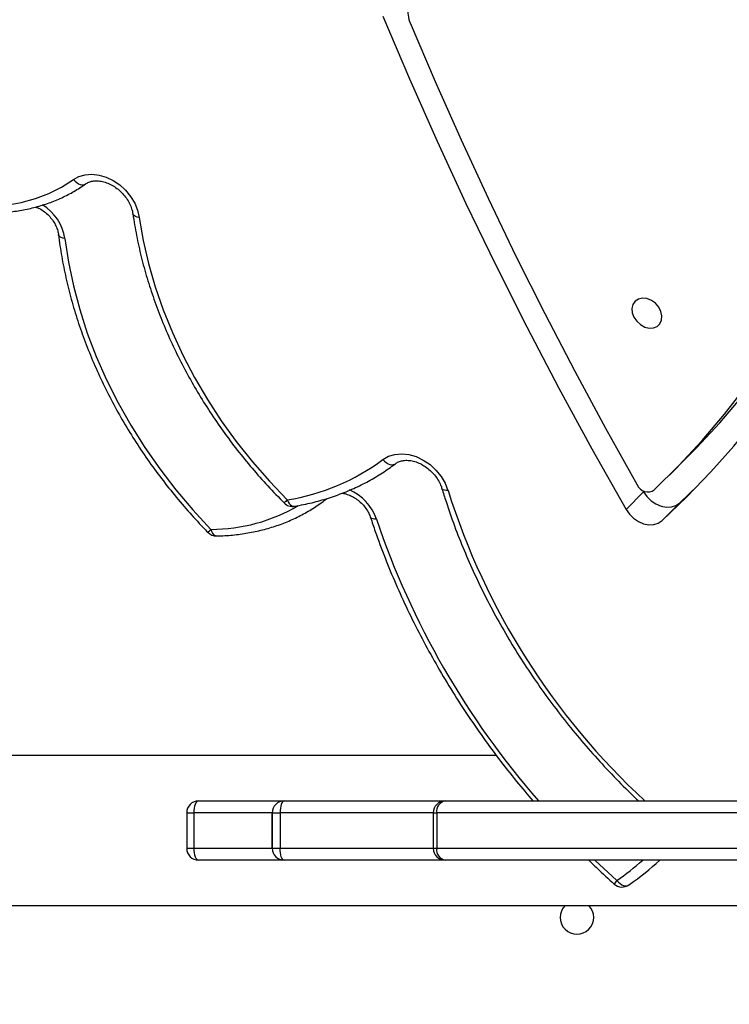
# Model space of a CAD drawing. Units: centimetres. Extents: x -1914 to 1094, y -7000 to -4743.
# Drawn here: x -227 to -209, y -6004 to -5979 of the extents above; entities that cross this region are included whole.
import ezdxf

# ---------------------------------------------------------------- set-up
doc = ezdxf.new("R2010")
doc.units = ezdxf.units.CM
doc.layers.add('VP-DIM', color=7, linetype='Continuous')
doc.layers.add('VP-EQ', color=7, linetype='Continuous', true_color=0x8a3492)
doc.dimstyles.new('Strefa', dxfattribs={"dimtxt": 14, "dimasz": 20, "dimexe": 20, "dimexo": 50, "dimgap": 20, "dimtad": 0, "dimdec": 0, "dimzin": 0, "dimdsep": 46, "dimtxsty": 'Standard', "dimcen": 0.09, "dimadec": 0, "dimazin": 0, "dimtfac": 1, "dimtdec": 4, "dimtofl": 0, "dimtmove": 0, "dimatfit": 3, "dimfxl": 70, "dimfxlon": 1, "dimtolj": 1, "dimtzin": 0, "dimarcsym": 0})

# ---------------------------------------------------------------- blocks, each defined once
blk = doc.blocks.new('*D22')
at = {"layer": 'Defpoints', "color": 0}
for p in [(380.044, -4865.056), (-1093.929, -6213.81), (380.044, -6337.924)]:
    blk.add_point(p, dxfattribs=at)
at = {"layer": 'VP-DIM', "color": 0, "lineweight": -2}
for p, q in [((-1093.929, -4965.056), (-1093.929, -4815.056)), ((380.044, -4965.056), (380.044, -4815.056)), ((-1043.929, -4865.056), (-441.799, -4865.056)), ((330.044, -4865.056), (-301.799, -4865.056))]:
    blk.add_line(p, q, dxfattribs=at)
at = {"layer": 'VP-DIM', "color": 0}
for points in [[(-1043.929, -4856.722), (-1043.929, -4873.389), (-1093.929, -4865.056)], [(330.044, -4873.389), (330.044, -4856.722), (380.044, -4865.056)]]:
    blk.add_solid(points, dxfattribs=at)
at = {"layer": 'VP-DIM', "color": 0, "insert": (-371.799, -4865.056), "char_height": 30, "attachment_point": 5}
blk.add_mtext('\\A1;1475', dxfattribs=at)
blk = doc.blocks.new('*D24')
at = {"layer": 'Defpoints', "color": 0}
for p in [(-1010.134, -5236.3), (-271.001, -6829.39), (877.764, -6829.39)]:
    blk.add_point(p, dxfattribs=at)
at = {"layer": 'VP-DIM', "color": 0, "lineweight": -2}
for p, q in [((777.764, -5236.3), (927.764, -5236.3)), ((877.764, -5286.3), (877.764, -5962.845)), ((877.764, -6779.39), (877.764, -6102.845)), ((777.764, -6829.39), (927.764, -6829.39))]:
    blk.add_line(p, q, dxfattribs=at)
at = {"layer": 'VP-DIM', "color": 0}
for points in [[(886.097, -5286.3), (869.43, -5286.3), (877.764, -5236.3)], [(869.43, -6779.39), (886.097, -6779.39), (877.764, -6829.39)]]:
    blk.add_solid(points, dxfattribs=at)
at = {"layer": 'VP-DIM', "color": 0, "insert": (877.764, -6032.845), "char_height": 30, "attachment_point": 5, "rotation": 90}
blk.add_mtext('\\A1;1595', dxfattribs=at)
blk = doc.blocks.new('*D83')
at = {"layer": 'Defpoints', "color": 0}
for p in [(-1010.57, -5084.165), (-199.492, -7000.156), (1044.155, -7000.156)]:
    blk.add_point(p, dxfattribs=at)
at = {"layer": 'VP-DIM', "color": 0, "lineweight": -2}
for p, q in [((944.155, -5084.165), (1094.155, -5084.165)), ((1044.155, -5134.165), (1044.155, -5985.311)), ((1044.155, -6950.156), (1044.155, -6115.311)), ((944.155, -7000.156), (1094.155, -7000.156))]:
    blk.add_line(p, q, dxfattribs=at)
at = {"layer": 'VP-DIM', "color": 0}
for points in [[(1052.488, -5134.165), (1035.821, -5134.165), (1044.155, -5084.165)], [(1035.821, -6950.156), (1052.488, -6950.156), (1044.155, -7000.156)]]:
    blk.add_solid(points, dxfattribs=at)
at = {"layer": 'VP-DIM', "color": 0, "insert": (1044.155, -6050.311), "char_height": 30, "attachment_point": 5, "rotation": 90}
blk.add_mtext('\\A1;1916', dxfattribs=at)
blk = doc.blocks.new('*D84')
at = {"layer": 'Defpoints', "color": 0}
for p in [(542.717, -4793.017), (-1299.561, -6085.949), (542.717, -6417.085)]:
    blk.add_point(p, dxfattribs=at)
at = {"layer": 'VP-DIM', "color": 0, "lineweight": -2}
for p, q in [((-1299.561, -4893.017), (-1299.561, -4743.017)), ((542.717, -4893.017), (542.717, -4743.017)), ((-1249.561, -4793.017), (-437.026, -4793.017)), ((492.717, -4793.017), (-297.026, -4793.017))]:
    blk.add_line(p, q, dxfattribs=at)
at = {"layer": 'VP-DIM', "color": 0}
for points in [[(-1249.561, -4784.684), (-1249.561, -4801.351), (-1299.561, -4793.017)], [(492.717, -4801.351), (492.717, -4784.684), (542.717, -4793.017)]]:
    blk.add_solid(points, dxfattribs=at)
at = {"layer": 'VP-DIM', "color": 0, "insert": (-367.026, -4793.017), "char_height": 30, "attachment_point": 5}
blk.add_mtext('\\A1;1842', dxfattribs=at)
blk = doc.blocks.new('3245S2')
at = {"color": 7, "linetype": 'Continuous', "lineweight": 25}
for p, q in [((40755.54, 32097.48), (40755.54, 32245.89)), ((40758.54, 32246.2), (40758.54, 32095.36)), ((40767.54, 32095.36), (40767.54, 32246.2)), ((40770.54, 32245.89), (40770.54, 32097.48)), ((40782.04, 31608.89), (40782.04, 32187.86)), ((40680.07, 32156.92), (40675.77, 32161.47)), ((40673.08, 32154.3), (40668.61, 32158.76)), ((40680.07, 32156.92), (40684.55, 32152.46)), ((40676.93, 32147.58), (40677.28, 32147.78)), ((40677.28, 32147.78), (40681.75, 32143.32)), ((40776.8, 32144.06), (40776.67, 32144.22)), ((40744.04, 32110.47), (40744.04, 31608.89)), ((40755.54, 32056.67), (40755.54, 32097.48)), ((40770.54, 32097.48), (40770.54, 32056.67)), ((40758.54, 32095.36), (40767.54, 32095.36)), ((40758.54, 32094.48), (40767.54, 32094.48)), ((40755.54, 32035), (40755.54, 32056.67)), ((40758.54, 32055.65), (40767.54, 32055.65)), ((40758.54, 32053.67), (40758.54, 32055.65)), ((40767.54, 32053.67), (40767.54, 32055.65)), ((40770.54, 32056.67), (40770.54, 32035)), ((40758.54, 32053.67), (40767.54, 32053.67)), ((40767.54, 32053.67), (40758.54, 32053.67)), ((40758.54, 32033.81), (40767.54, 32033.81)), ((40758.54, 32032), (40767.54, 32032))]:
    blk.add_line(p, q, dxfattribs=at)
at = {"color": 8, "linetype": 'Continuous', "lineweight": 25}
for p, q in [((40770.54, 32135.43), (40775.7, 32140.99)), ((40758.54, 32094.48), (40758.54, 32095.36)), ((40767.54, 32094.48), (40767.54, 32095.36)), ((40758.54, 32094.48), (40758.54, 32055.65)), ((40767.54, 32055.65), (40767.54, 32094.48)), ((40758.54, 32053.67), (40758.54, 32053.67)), ((40758.54, 32053.67), (40758.54, 32033.81)), ((40767.54, 32053.67), (40767.54, 32053.67)), ((40767.54, 32033.81), (40767.54, 32053.67)), ((40758.54, 32032), (40758.54, 32033.81)), ((40767.54, 32032), (40767.54, 32033.81))]:
    blk.add_line(p, q, dxfattribs=at)
at = {"color": 7, "linetype": 'Continuous', "lineweight": 25, "flags": 128}
for points in [[(40684.55, 32152.46), (40678.52, 32158.77), (40672.23, 32164.82), (40665.71, 32170.62), (40658.94, 32176.16), (40651.95, 32181.43), (40644.73, 32186.43), (40637.3, 32191.15), (40629.65, 32195.59), (40621.81, 32199.74), (40613.77, 32203.6), (40605.54, 32207.17), (40597.14, 32210.45), (40588.56, 32213.42), (40579.82, 32216.08), (40570.94, 32218.44), (40561.9, 32220.5), (40552.74, 32222.24)], [(40668.61, 32158.76), (40666.18, 32161.15), (40659.77, 32167.08), (40653.12, 32172.75), (40646.23, 32178.16), (40639.1, 32183.28), (40631.75, 32188.13), (40624.18, 32192.69), (40616.41, 32196.95), (40608.43, 32200.93), (40600.26, 32204.6), (40591.9, 32207.98), (40583.37, 32211.04), (40574.67, 32213.8), (40565.81, 32216.24), (40556.81, 32218.37)], [(40676.81, 32150.49), (40670.65, 32156.68), (40664.25, 32162.62), (40657.59, 32168.29), (40650.7, 32173.69), (40643.57, 32178.82), (40636.22, 32183.66), (40628.66, 32188.22), (40620.88, 32192.49), (40612.9, 32196.47), (40604.73, 32200.14), (40596.38, 32203.51), (40587.85, 32206.58), (40579.15, 32209.34), (40570.29, 32211.78), (40561.28, 32213.91), (40552.13, 32215.72)], [(40677.28, 32147.78), (40678.48, 32148.63), (40679.52, 32149.69), (40680.33, 32150.91), (40680.88, 32152.22), (40681.14, 32153.54), (40681.08, 32154.82), (40680.72, 32155.96), (40680.07, 32156.92)], [(40628.37, 32148.62), (40628.25, 32147.5), (40628.47, 32146.48), (40629.01, 32145.65), (40629.82, 32145.08), (40630.83, 32144.83), (40631.94, 32144.92), (40633.07, 32145.33), (40634.1, 32146.04), (40634.95, 32146.98), (40635.55, 32148.06), (40635.83, 32149.19), (40635.78, 32150.28), (40635.39, 32151.21), (40634.71, 32151.92), (40633.79, 32152.33), (40632.72, 32152.42), (40631.59, 32152.17), (40630.49, 32151.6), (40629.54, 32150.77), (40628.81, 32149.75), (40628.37, 32148.62)], [(40681.75, 32143.32), (40682.95, 32144.17), (40683.99, 32145.23), (40684.81, 32146.45), (40685.36, 32147.76), (40685.61, 32149.08), (40685.56, 32150.35), (40685.2, 32151.5), (40684.55, 32152.46)], [(40558.57, 32088.59), (40573.4, 32094.94), (40588.18, 32101.53), (40602.91, 32108.36), (40617.57, 32115.44), (40632.16, 32122.76), (40646.69, 32130.32), (40661.13, 32138.11), (40675.5, 32146.14)], [(40556.85, 32081.72), (40572.7, 32088.45), (40588.5, 32095.47), (40604.24, 32102.77), (40619.91, 32110.34), (40635.5, 32118.18), (40651, 32126.29), (40666.42, 32134.67), (40681.75, 32143.32)], [(40669.11, 32081.73), (40668.29, 32083.13), (40667.8, 32084.73), (40667.64, 32086.48), (40667.84, 32088.31), (40668.37, 32090.16), (40669.23, 32091.96), (40670.38, 32093.65), (40671.77, 32095.17), (40673.37, 32096.46), (40675.12, 32097.49), (40676.94, 32098.21)], [(40607.78, 32019.98), (40613.63, 32020.98), (40619.49, 32022.33), (40625.35, 32024.02), (40631.18, 32026.03), (40636.97, 32028.37), (40642.69, 32031.02), (40648.33, 32033.98), (40653.87, 32037.23), (40659.28, 32040.77), (40664.55, 32044.57), (40669.65, 32048.64), (40674.58, 32052.95), (40679.31, 32057.48)], [(40755.54, 32056.67), (40755.6, 32056.47), (40755.77, 32056.28), (40756.04, 32056.1), (40756.42, 32055.95), (40756.87, 32055.82), (40757.39, 32055.73), (40757.95, 32055.67), (40758.54, 32055.65)], [(40770.54, 32056.67), (40770.48, 32056.47), (40770.31, 32056.28), (40770.03, 32056.1), (40769.66, 32055.95), (40769.2, 32055.82), (40768.69, 32055.73), (40768.12, 32055.67), (40767.54, 32055.65)], [(40613.14, 32001.14), (40619.11, 32002.03), (40625.1, 32003.28), (40631.1, 32004.88), (40637.09, 32006.81), (40643.03, 32009.09), (40648.92, 32011.69), (40654.73, 32014.61), (40660.44, 32017.84), (40666.03, 32021.36), (40671.47, 32025.17), (40676.76, 32029.25), (40681.87, 32033.58), (40686.78, 32038.15)], [(40755.54, 32035), (40755.6, 32034.77), (40755.77, 32034.55), (40756.04, 32034.34), (40756.42, 32034.16), (40756.87, 32034.01), (40757.39, 32033.9), (40757.95, 32033.83), (40758.54, 32033.81)], [(40767.54, 32033.81), (40768.12, 32033.83), (40768.69, 32033.9), (40769.2, 32034.01), (40769.66, 32034.16), (40770.03, 32034.34), (40770.31, 32034.55), (40770.48, 32034.77), (40770.54, 32035)], [(40598.22, 32003.3), (40597.46, 32004.7), (40597, 32006.28), (40596.88, 32008), (40597.09, 32009.79), (40597.62, 32011.6), (40598.46, 32013.36), (40599.58, 32015.02), (40600.94, 32016.51), (40602.5, 32017.79), (40604.19, 32018.82), (40605.98, 32019.56), (40607.78, 32019.98)], [(40603.93, 31970.42), (40604.61, 31974.49), (40604.96, 31978.51), (40604.98, 31982.46), (40604.66, 31986.32), (40604.01, 31990.05), (40603.04, 31993.65), (40601.74, 31997.07), (40600.13, 32000.29), (40598.22, 32003.3)]]:
    blk.add_lwpolyline(points, dxfattribs=at)
at = {"color": 8, "linetype": 'Continuous', "lineweight": 25, "flags": 128}
for points in [[(40775.7, 32140.99), (40776.12, 32141.38), (40776.48, 32141.81), (40776.76, 32142.26), (40776.94, 32142.72), (40777.03, 32143.15), (40777.01, 32143.56), (40776.89, 32143.92), (40776.8, 32144.06)], [(40676.94, 32098.21), (40676.95, 32097.74), (40676.9, 32097.34), (40676.8, 32097.02), (40676.65, 32096.8), (40676.47, 32096.68)], [(40669.11, 32081.73), (40669.53, 32082.13), (40669.88, 32082.57), (40670.15, 32083.03), (40670.33, 32083.49), (40670.41, 32083.94), (40670.39, 32084.35), (40670.27, 32084.71), (40670.16, 32084.88)], [(40684.18, 32080.08), (40684.19, 32079.61), (40684.15, 32079.21), (40684.07, 32078.9), (40683.93, 32078.68), (40683.77, 32078.57)], [(40679.31, 32057.48), (40679.8, 32057.72), (40680.22, 32057.99), (40680.56, 32058.3), (40680.79, 32058.62), (40680.92, 32058.96), (40680.93, 32059.29), (40680.93, 32059.31)], [(40686.78, 32038.15), (40687.28, 32038.32), (40687.71, 32038.53), (40688.05, 32038.78), (40688.28, 32039.06), (40688.41, 32039.35), (40688.44, 32039.55)], [(40607.78, 32019.98), (40607.7, 32019.48), (40607.57, 32019.06), (40607.4, 32018.73), (40607.18, 32018.49), (40606.94, 32018.36), (40606.87, 32018.35)], [(40598.22, 32003.3), (40598.65, 32003.7), (40599, 32004.13), (40599.28, 32004.58), (40599.46, 32005.03), (40599.55, 32005.47), (40599.53, 32005.88), (40599.41, 32006.23), (40599.32, 32006.38)], [(40613.14, 32001.14), (40613.05, 32000.65), (40612.9, 32000.22), (40612.71, 31999.89), (40612.49, 31999.65), (40612.24, 31999.52), (40612.16, 31999.51)]]:
    blk.add_lwpolyline(points, dxfattribs=at)
at = {"color": 7, "linetype": 'Continuous', "lineweight": 25}
for centre, radius, start, end in [((40674.31, 32148.87), 2.98, 293.5097, 32.9507), ((40708.01, 32095.71), 84.07, 35.2386, 41.9412), ((40774.35, 32142.33), 3, 318.0988, 35.2486), ((40785.04, 32130.89), 4.25, 225.0991, 134.9009), ((40758.54, 32097.48), 3, 180, 270), ((40758.16, 32098.01), 2.68, 191.5557, 278.1072), ((40767.54, 32097.48), 3, 270, 0), ((40767.92, 32098.01), 2.68, 261.89, 348.4472), ((40553.78, 32103.79), 15.95, 270.2797, 286.0949), ((40557.3, 32091.65), 3.31, 285.9369, 292.6665), ((40625.16, 32048.97), 54.81, 8.9304, 36.7003), ((40677.97, 32058.82), 3, 315.1207, 9.4588), ((40758.54, 32056.67), 3, 180, 270), ((40758.54, 32056.67), 3, 180.0056, 269.999), ((40767.54, 32056.67), 3, 270, 0), ((40767.54, 32056.67), 3, 269.9984, 359.997), ((40685.44, 32039.5), 3, 314.2815, 0.9851), ((40758.54, 32035), 3, 180, 270), ((40767.54, 32035), 3, 270, 0)]:
    blk.add_arc(centre, radius, start, end, dxfattribs=at)
at = {"color": 8, "linetype": 'Continuous', "lineweight": 25}
for centre, radius, start, end in [((40622.41, 32271.02), 181.2, 287.5158, 317.2822), ((40708.44, 32093.47), 82.35, 35.2414, 41.0548), ((40778.16, 32143.38), 3.44, 224.2073, 242.6819), ((40616.52, 32280.08), 211.14, 288.6892, 311.1798), ((40688.22, 32068.29), 12.46, 108.9334, 156.7156), ((40643.06, 32038.13), 43.72, 0.0356, 30.429), ((40886.3, 32265.08), 293.16, 225.0845, 225.3004), ((40676.85, 32028.13), 14.11, 40.8079, 45.2605), ((40614.98, 31989.23), 12.05, 98.7758, 148.9646)]:
    blk.add_arc(centre, radius, start, end, dxfattribs=at)
at = {"color": 7, "linetype": 'Continuous', "lineweight": 25}
for points, knots in [([(40676.47, 32096.68), (40677.56, 32097.02), (40680.72, 32098), (40685.93, 32099.82), (40692.07, 32102.24), (40698.17, 32104.92), (40704.19, 32107.85), (40710.15, 32111.03), (40716.02, 32114.44), (40721.78, 32118.1), (40727.44, 32121.97), (40732.97, 32126.07), (40738.37, 32130.37), (40743.62, 32134.88), (40748.71, 32139.58), (40752.69, 32143.46), (40754.9, 32145.84), (40755.54, 32146.52)], [0, 0, 0, 0, 0.03798, 0.109733, 0.181492, 0.25325, 0.325015, 0.396781, 0.468548, 0.540315, 0.612081, 0.683849, 0.755615, 0.827383, 0.899151, 0.970919, 1, 1, 1, 1]), ([(40770.54, 32133.89), (40771.22, 32134.59), (40773.29, 32136.68), (40775.26, 32138.87), (40776.58, 32140.33)], [0, 0, 0, 0, 0.33063, 1, 1, 1, 1]), ([(40683.77, 32078.57), (40684.95, 32078.97), (40688.35, 32080.11), (40693.97, 32082.21), (40700.59, 32084.95), (40707.16, 32087.94), (40713.66, 32091.19), (40720.08, 32094.68), (40726.42, 32098.41), (40732.65, 32102.37), (40738.78, 32106.55), (40744.78, 32110.96), (40750.38, 32115.34), (40753.91, 32118.35), (40755.54, 32119.73)], [0, 0, 0, 0, 0.046437, 0.134254, 0.222076, 0.3099, 0.397726, 0.485552, 0.573382, 0.661211, 0.749039, 0.836866, 0.924694, 1, 1, 1, 1]), ([(40670.16, 32084.88), (40670.08, 32085), (40669.82, 32085.36), (40669.5, 32086.1), (40669.28, 32087.18), (40669.3, 32088.42), (40669.57, 32089.77), (40670.1, 32091.14), (40670.86, 32092.46), (40671.82, 32093.7), (40672.96, 32094.79), (40674.22, 32095.7), (40675.42, 32096.32), (40676.16, 32096.58), (40676.47, 32096.68)], [0, 0, 0, 0, 0.042047, 0.134883, 0.222601, 0.316035, 0.406612, 0.495958, 0.584915, 0.673737, 0.762466, 0.851021, 0.93928, 1, 1, 1, 1]), ([(40680.93, 32059.31), (40680.79, 32060.09), (40680.4, 32062.3), (40679.53, 32065.86), (40678.24, 32069.94), (40676.68, 32073.87), (40674.85, 32077.64), (40672.8, 32081.16), (40671.17, 32083.53), (40670.28, 32084.72), (40670.16, 32084.88)], [0, 0, 0, 0, 0.081136, 0.232466, 0.383681, 0.534696, 0.685515, 0.836149, 0.97854, 1, 1, 1, 1]), ([(40677.64, 32071.3), (40677.64, 32071.35), (40677.65, 32071.77), (40677.89, 32072.67), (40678.39, 32073.93), (40679.15, 32075.15), (40680.1, 32076.28), (40681.2, 32077.25), (40682.39, 32078.01), (40683.26, 32078.4), (40683.71, 32078.55), (40683.77, 32078.57)], [0, 0, 0, 0, 0.017051, 0.158133, 0.297151, 0.435638, 0.573902, 0.711985, 0.84969, 0.980247, 1, 1, 1, 1]), ([(40688.44, 32039.55), (40688.42, 32040.26), (40688.36, 32042.3), (40688.04, 32045.6), (40687.39, 32049.4), (40686.45, 32053.08), (40685.24, 32056.62), (40683.76, 32060), (40682.01, 32063.21), (40680.39, 32065.71), (40679.3, 32067.09), (40678.95, 32067.53)], [0, 0, 0, 0, 0.067396, 0.192956, 0.318403, 0.44364, 0.568654, 0.693414, 0.817946, 0.942253, 1, 1, 1, 1]), ([(40606.87, 32018.35), (40607.82, 32018.49), (40610.55, 32018.91), (40615.09, 32019.81), (40620.47, 32021.14), (40625.84, 32022.75), (40631.19, 32024.63), (40636.5, 32026.77), (40641.76, 32029.17), (40646.94, 32031.82), (40652.05, 32034.72), (40657.05, 32037.85), (40661.95, 32041.2), (40666.72, 32044.78), (40671.35, 32048.56), (40675.83, 32052.52), (40678.67, 32055.31), (40680.09, 32056.7)], [0, 0, 0, 0, 0.03654, 0.105339, 0.174152, 0.242977, 0.311817, 0.380661, 0.449515, 0.518371, 0.58723, 0.65609, 0.724948, 0.79381, 0.862671, 0.931531, 1, 1, 1, 1]), ([(40612.15, 31999.51), (40613.11, 31999.63), (40615.85, 31999.98), (40620.42, 32000.78), (40625.83, 32002), (40631.25, 32003.49), (40636.65, 32005.26), (40642.02, 32007.29), (40647.34, 32009.58), (40652.61, 32012.12), (40657.79, 32014.91), (40662.89, 32017.94), (40667.89, 32021.2), (40672.76, 32024.68), (40677.51, 32028.38), (40682.04, 32032.21), (40685.35, 32035.24), (40687.12, 32036.96), (40687.53, 32037.35)], [0, 0, 0, 0, 0.035962, 0.103664, 0.171378, 0.23911, 0.306855, 0.374606, 0.442365, 0.51013, 0.577897, 0.645664, 0.713432, 0.781201, 0.84897, 0.916738, 0.980949, 1, 1, 1, 1]), ([(40599.32, 32006.38), (40599.25, 32006.5), (40599, 32006.87), (40598.7, 32007.62), (40598.51, 32008.72), (40598.55, 32009.97), (40598.85, 32011.32), (40599.4, 32012.69), (40600.18, 32014.01), (40601.17, 32015.23), (40602.32, 32016.3), (40603.6, 32017.19), (40604.93, 32017.85), (40606.03, 32018.2), (40606.66, 32018.31), (40606.87, 32018.35)], [0, 0, 0, 0, 0.039408, 0.125655, 0.207417, 0.294514, 0.37917, 0.4628, 0.54611, 0.629298, 0.712395, 0.795325, 0.877946, 0.960323, 1, 1, 1, 1]), ([(40605.52, 31971.15), (40605.66, 31971.84), (40606.05, 31973.83), (40606.48, 31977.1), (40606.71, 31980.94), (40606.65, 31984.71), (40606.3, 31988.4), (40605.66, 31992), (40604.74, 31995.46), (40603.55, 31998.79), (40602.08, 32001.95), (40600.64, 32004.46), (40599.66, 32005.89), (40599.32, 32006.38)], [0, 0, 0, 0, 0.053494, 0.153489, 0.253459, 0.353331, 0.453071, 0.55265, 0.652037, 0.751197, 0.850143, 0.948871, 1, 1, 1, 1]), ([(40605.15, 31993.74), (40605.28, 31994.07), (40605.58, 31994.82), (40606.33, 31995.95), (40607.3, 31997.06), (40608.42, 31998), (40609.63, 31998.75), (40610.86, 31999.25), (40611.7, 31999.45), (40612.11, 31999.5), (40612.15, 31999.51)], [0, 0, 0, 0, 0.116113, 0.262492, 0.408677, 0.55466, 0.700192, 0.845098, 0.983428, 1, 1, 1, 1])]:
    blk.add_open_spline(points, degree=3, knots=knots, dxfattribs=at)
blk = doc.blocks.new('3245S2 2D')
at = {"xscale": 0.1, "yscale": 0.1, "zscale": 0.1, "rotation": 270}
blk.add_blockref('3245S2', (-3425.733, -1923.654), dxfattribs=at)

msp = doc.modelspace()

# ---------------------------------------------------------------- block references
at = {"layer": 'VP-EQ', "color": 0}
msp.add_blockref('3245S2 2D', (0, 0), dxfattribs=at)

# ---------------------------------------------------------------- dimensions: what is measured, and where the dimension line sits
at = {"layer": 'VP-DIM', "color": 0}
dim = msp.add_linear_dim(base=(542.717, -4793.017), p1=(-1299.561, -6085.949), p2=(542.717, -6417.085), dimstyle='Strefa', override={"dimtxt": 30, "dimasz": 50, "dimexe": 50, "dimexo": 80, "dimfxl": 100}, dxfattribs=at)
dim.commit()
dim.dimension.update_dxf_attribs({"geometry": '*D84', "text_midpoint": (-367.026, -4793.017), "dimtype": 160})
dim = msp.add_linear_dim(base=(380.044, -4865.056), p1=(-1093.929, -6213.81), p2=(380.044, -6337.924), text='1475', dimstyle='Strefa', override={"dimtxt": 30, "dimasz": 50, "dimexe": 50, "dimexo": 80, "dimfxl": 100}, dxfattribs=at)
dim.commit()
dim.dimension.update_dxf_attribs({"geometry": '*D22', "text_midpoint": (-371.799, -4865.056), "dimtype": 160})
dim = msp.add_linear_dim(base=(1044.155, -7000.156), p1=(-1010.57, -5084.165), p2=(-199.492, -7000.156), angle=90, dimstyle='Strefa', override={"dimtxt": 30, "dimasz": 50, "dimexe": 50, "dimexo": 80, "dimfxl": 100}, dxfattribs=at)
dim.commit()
dim.dimension.update_dxf_attribs({"geometry": '*D83', "text_midpoint": (1044.155, -6050.311), "dimtype": 160})
dim = msp.add_linear_dim(base=(877.764, -6829.39), p1=(-1010.134, -5236.3), p2=(-271.001, -6829.39), angle=90, text='1595', dimstyle='Strefa', override={"dimtxt": 30, "dimasz": 50, "dimexe": 50, "dimexo": 80, "dimfxl": 100}, dxfattribs=at)
dim.commit()
dim.dimension.update_dxf_attribs({"geometry": '*D24', "text_midpoint": (877.764, -6032.845)})

doc.saveas('drawing.dxf')
